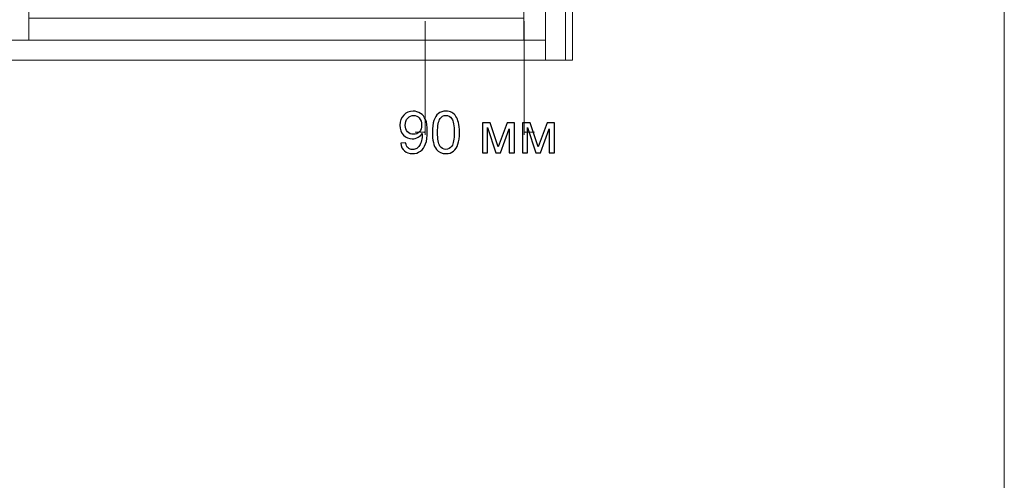
# Model space of a CAD drawing. Units: millimetres. Extents: x -2250 to 2250, y -2400 to 2400.
# Drawn here: x 1354 to 2250, y -1161 to -742 of the extents above; entities that cross this region are included whole.
import ezdxf

# ---------------------------------------------------------------- set-up
doc = ezdxf.new("R2010")
doc.units = ezdxf.units.MM
doc.header["$MEASUREMENT"] = 0
doc.layers.add('layer 1', color=7, linetype='Continuous')

msp = doc.modelspace()

# ---------------------------------------------------------------- linework, layer by layer
at = {"layer": 'layer 1', "color": 250, "lineweight": 20}
for points in [[(-2250.0373, -2400.0666), (2249.9627, -2400.0666), (2249.9627, 2399.9334), (-2250.0373, 2399.9334), (-2250.0373, -2400.0666)], [(1832.7695, -778.6095), (1850.7695, -778.6095), (1850.7695, -298.6095), (1832.7695, -298.6095), (1832.7695, -778.6095)], [(1342.7695, -760.6095), (1362.7695, -760.6095), (1362.7695, -316.6095), (1342.7695, -316.6095), (1342.7695, -760.6095)], [(1812.7695, -760.6095), (1832.7695, -760.6095), (1832.7695, -316.6095), (1812.7695, -316.6095), (1812.7695, -760.6095)], [(809.5623, -778.6095), (1857.1481, -778.6095), (1857.1481, -658.6095), (809.5623, -658.6095), (809.5623, -778.6095)], [(1362.7695, -760.6095), (1812.7695, -760.6095), (1812.7695, -740.6095), (1362.7695, -740.6095), (1362.7695, -760.6095)], [(1342.7695, -778.6095), (1832.7695, -778.6095), (1832.7695, -760.6095), (1342.7695, -760.6095), (1342.7695, -778.6095)]]:
    msp.add_lwpolyline(points, close=True, dxfattribs=at)
at = {"layer": 'layer 1', "color": 155, "lineweight": 9}
for points in [[(1723.2695, -743.1095), (1723.2695, -743.1095), (1723.2695, -846.621), (1723.2695, -846.621)], [(1813.2695, -743.1095), (1813.2695, -743.1095), (1813.2695, -846.621), (1813.2695, -846.621)], [(1723.2695, -844.121), (1723.2695, -844.121), (1713.9368, -844.121), (1713.9368, -844.121)], [(1822.6022, -844.121), (1822.6022, -844.121), (1813.2695, -844.121), (1813.2695, -844.121)]]:
    msp.add_open_spline(points, degree=3, dxfattribs=at)
at = {"layer": 'layer 1', "color": 155}
for points, knots in [([(1700.9419, -854.3603), (1700.9419, -854.3603), (1705.3869, -853.9899), (1705.3869, -853.9899), (1705.7662, -856.0889), (1706.4894, -857.6059), (1707.5565, -858.5496), (1708.6237, -859.4932), (1709.9907, -859.9695), (1711.6664, -859.9695), (1713.0951, -859.9695), (1714.3475, -859.6432), (1715.4323, -858.9817), (1716.5171, -858.3291), (1717.399, -857.456), (1718.0781, -856.3535), (1718.7572, -855.2599), (1719.3305, -853.7782), (1719.7979, -851.9173), (1720.2653, -850.0564), (1720.4946, -848.1603), (1720.4946, -846.2288), (1720.4946, -846.0259), (1720.4858, -845.7084), (1720.4682, -845.2939), (1719.5421, -846.7756), (1718.2721, -847.9839), (1716.667, -848.9011), (1715.0619, -849.8271), (1713.3156, -850.2857), (1711.4459, -850.2857), (1708.315, -850.2857), (1705.6691, -849.148), (1703.4996, -846.8726), (1701.3388, -844.606), (1700.254, -841.6074), (1700.254, -837.8856), (1700.254, -834.0403), (1701.3829, -830.9535), (1703.6495, -828.6075), (1705.9073, -826.2704), (1708.7383, -825.0974), (1712.1514, -825.0974), (1714.6032, -825.0974), (1716.8522, -825.7589), (1718.8983, -827.0906), (1720.9356, -828.4135), (1722.479, -830.3009), (1723.5373, -832.7615), (1724.5957, -835.2133), (1725.1248, -838.7675), (1725.1248, -843.4154), (1725.1248, -848.2573), (1724.6045, -852.1114), (1723.555, -854.9777), (1722.5055, -857.8528), (1720.9356, -860.0312), (1718.863, -861.5305), (1716.7905, -863.0298), (1714.3651, -863.7795), (1711.5782, -863.7795), (1708.6148, -863.7795), (1706.1983, -862.9593), (1704.3198, -861.3101), (1702.45, -859.6608), (1701.3212, -857.3413), (1700.9419, -854.3603)], [0, 0, 0, 0, 0.04545455, 0.04545455, 0.04545455, 0.09090909, 0.09090909, 0.09090909, 0.13636364, 0.13636364, 0.13636364, 0.18181818, 0.18181818, 0.18181818, 0.22727273, 0.22727273, 0.22727273, 0.27272727, 0.27272727, 0.27272727, 0.31818182, 0.31818182, 0.31818182, 0.36363636, 0.36363636, 0.36363636, 0.40909091, 0.40909091, 0.40909091, 0.45454545, 0.45454545, 0.45454545, 0.5, 0.5, 0.5, 0.54545455, 0.54545455, 0.54545455, 0.59090909, 0.59090909, 0.59090909, 0.63636364, 0.63636364, 0.63636364, 0.68181818, 0.68181818, 0.68181818, 0.72727273, 0.72727273, 0.72727273, 0.77272727, 0.77272727, 0.77272727, 0.81818182, 0.81818182, 0.81818182, 0.86363636, 0.86363636, 0.86363636, 0.90909091, 0.90909091, 0.90909091, 0.95454545, 0.95454545, 0.95454545, 1, 1, 1, 1]), ([(1719.939, -837.6475), (1719.939, -834.984), (1719.2335, -832.8673), (1717.8223, -831.3063), (1716.4201, -829.7452), (1714.7091, -828.9603), (1712.6982, -828.9603), (1710.6169, -828.9603), (1708.8177, -829.7982), (1707.3007, -831.4827), (1705.775, -833.1672), (1705.0165, -835.3544), (1705.0165, -838.0355), (1705.0165, -840.4432), (1705.7397, -842.4012), (1707.1773, -843.9005), (1708.6237, -845.4086), (1710.4228, -846.1582), (1712.566, -846.1582), (1714.7179, -846.1582), (1716.4818, -845.4086), (1717.8664, -843.9005), (1719.2511, -842.4012), (1719.939, -840.3109), (1719.939, -837.6475)], [0, 0, 0, 0, 0.125, 0.125, 0.125, 0.25, 0.25, 0.25, 0.375, 0.375, 0.375, 0.5, 0.5, 0.5, 0.625, 0.625, 0.625, 0.75, 0.75, 0.75, 0.875, 0.875, 0.875, 1, 1, 1, 1]), ([(1729.6845, -844.4473), (1729.6845, -839.9758), (1730.1431, -836.3598), (1731.0603, -833.6258), (1731.9864, -830.883), (1733.3534, -828.7751), (1735.1702, -827.3023), (1736.9782, -825.8294), (1739.2624, -825.0974), (1742.0141, -825.0974), (1744.0426, -825.0974), (1745.8241, -825.5031), (1747.3675, -826.3233), (1748.9021, -827.1435), (1750.1721, -828.3253), (1751.1599, -829.8687), (1752.1476, -831.4033), (1752.9238, -833.2818), (1753.4882, -835.4955), (1754.0615, -837.7092), (1754.3437, -840.699), (1754.3437, -844.4473), (1754.3437, -848.8923), (1753.8851, -852.4906), (1752.9767, -855.2246), (1752.0683, -857.9675), (1750.7013, -860.0753), (1748.8844, -861.557), (1747.0765, -863.0387), (1744.7834, -863.7795), (1742.0141, -863.7795), (1738.3717, -863.7795), (1735.5053, -862.483), (1733.4239, -859.8813), (1730.928, -856.7063), (1729.6845, -851.5646), (1729.6845, -844.4473)], [0, 0, 0, 0, 0.08333333, 0.08333333, 0.08333333, 0.16666667, 0.16666667, 0.16666667, 0.25, 0.25, 0.25, 0.33333333, 0.33333333, 0.33333333, 0.41666667, 0.41666667, 0.41666667, 0.5, 0.5, 0.5, 0.58333333, 0.58333333, 0.58333333, 0.66666667, 0.66666667, 0.66666667, 0.75, 0.75, 0.75, 0.83333333, 0.83333333, 0.83333333, 0.91666667, 0.91666667, 0.91666667, 1, 1, 1, 1]), ([(1734.447, -844.4649), (1734.447, -850.7003), (1735.1702, -854.8454), (1736.6254, -856.8915), (1738.0806, -858.9464), (1739.8798, -859.9695), (1742.0141, -859.9695), (1744.1484, -859.9695), (1745.9476, -858.9376), (1747.4028, -856.8827), (1748.858, -854.8189), (1749.5812, -850.6826), (1749.5812, -844.4649), (1749.5812, -838.2296), (1748.858, -834.0844), (1747.4028, -832.0383), (1745.9564, -829.9834), (1744.1396, -828.9603), (1741.9612, -828.9603), (1739.8269, -828.9603), (1738.1159, -829.8687), (1736.8371, -831.6767), (1735.2408, -833.9786), (1734.447, -838.2472), (1734.447, -844.4649)], [0, 0, 0, 0, 0.125, 0.125, 0.125, 0.25, 0.25, 0.25, 0.375, 0.375, 0.375, 0.5, 0.5, 0.5, 0.625, 0.625, 0.625, 0.75, 0.75, 0.75, 0.875, 0.875, 0.875, 1, 1, 1, 1]), ([(1775.2458, -835.6807), (1775.2458, -835.6807), (1782.4071, -835.6807), (1782.4071, -835.6807), (1782.4071, -835.6807), (1789.6656, -857.6588), (1789.6656, -857.6588), (1789.6656, -857.6588), (1797.7001, -835.6807), (1797.7001, -835.6807), (1797.7001, -835.6807), (1804.3499, -835.6807), (1804.3499, -835.6807), (1804.3499, -835.6807), (1804.3499, -863.1445), (1804.3499, -863.1445), (1804.3499, -863.1445), (1799.6933, -863.1445), (1799.6933, -863.1445), (1799.6933, -863.1445), (1799.6933, -841.0341), (1799.6933, -841.0341), (1799.6933, -841.0341), (1791.6058, -863.1445), (1791.6058, -863.1445), (1791.6058, -863.1445), (1787.4431, -863.1445), (1787.4431, -863.1445), (1787.4431, -863.1445), (1779.7966, -839.9758), (1779.7966, -839.9758), (1779.7966, -839.9758), (1779.7966, -863.1445), (1779.7966, -863.1445), (1779.7966, -863.1445), (1775.2458, -863.1445), (1775.2458, -863.1445), (1775.2458, -863.1445), (1775.2458, -835.6807), (1775.2458, -835.6807)], [0, 0, 0, 0, 0.07692308, 0.07692308, 0.07692308, 0.15384615, 0.15384615, 0.15384615, 0.23076923, 0.23076923, 0.23076923, 0.30769231, 0.30769231, 0.30769231, 0.38461538, 0.38461538, 0.38461538, 0.46153846, 0.46153846, 0.46153846, 0.53846154, 0.53846154, 0.53846154, 0.61538462, 0.61538462, 0.61538462, 0.69230769, 0.69230769, 0.69230769, 0.76923077, 0.76923077, 0.76923077, 0.84615385, 0.84615385, 0.84615385, 0.92307692, 0.92307692, 0.92307692, 1, 1, 1, 1]), ([(1811.626, -835.6807), (1811.626, -835.6807), (1818.7873, -835.6807), (1818.7873, -835.6807), (1818.7873, -835.6807), (1826.0458, -857.6588), (1826.0458, -857.6588), (1826.0458, -857.6588), (1834.0803, -835.6807), (1834.0803, -835.6807), (1834.0803, -835.6807), (1840.7301, -835.6807), (1840.7301, -835.6807), (1840.7301, -835.6807), (1840.7301, -863.1445), (1840.7301, -863.1445), (1840.7301, -863.1445), (1836.0735, -863.1445), (1836.0735, -863.1445), (1836.0735, -863.1445), (1836.0735, -841.0341), (1836.0735, -841.0341), (1836.0735, -841.0341), (1827.986, -863.1445), (1827.986, -863.1445), (1827.986, -863.1445), (1823.8233, -863.1445), (1823.8233, -863.1445), (1823.8233, -863.1445), (1816.1768, -839.9758), (1816.1768, -839.9758), (1816.1768, -839.9758), (1816.1768, -863.1445), (1816.1768, -863.1445), (1816.1768, -863.1445), (1811.626, -863.1445), (1811.626, -863.1445), (1811.626, -863.1445), (1811.626, -835.6807), (1811.626, -835.6807)], [0, 0, 0, 0, 0.07692308, 0.07692308, 0.07692308, 0.15384615, 0.15384615, 0.15384615, 0.23076923, 0.23076923, 0.23076923, 0.30769231, 0.30769231, 0.30769231, 0.38461538, 0.38461538, 0.38461538, 0.46153846, 0.46153846, 0.46153846, 0.53846154, 0.53846154, 0.53846154, 0.61538462, 0.61538462, 0.61538462, 0.69230769, 0.69230769, 0.69230769, 0.76923077, 0.76923077, 0.76923077, 0.84615385, 0.84615385, 0.84615385, 0.92307692, 0.92307692, 0.92307692, 1, 1, 1, 1])]:
    msp.add_open_spline(points, degree=3, knots=knots, dxfattribs=at)
at = {"layer": 'layer 1', "color": 155, "lineweight": 9}
for points in [[(1722.2535, -843.8487), (1722.2535, -843.8487), (1723.2695, -844.121), (1723.2695, -844.121), (1723.2695, -844.121), (1722.2535, -844.3932), (1722.2535, -844.3932), (1722.2535, -844.3932), (1722.2535, -843.8487), (1722.2535, -843.8487)], [(1814.2854, -843.8487), (1814.2854, -843.8487), (1813.2695, -844.121), (1813.2695, -844.121), (1813.2695, -844.121), (1814.2854, -844.3932), (1814.2854, -844.3932), (1814.2854, -844.3932), (1814.2854, -843.8487), (1814.2854, -843.8487)]]:
    msp.add_open_spline(points, degree=3, knots=[0, 0, 0, 0, 0.33333333, 0.33333333, 0.33333333, 0.66666667, 0.66666667, 0.66666667, 1, 1, 1, 1], dxfattribs=at)

doc.saveas('drawing.dxf')
